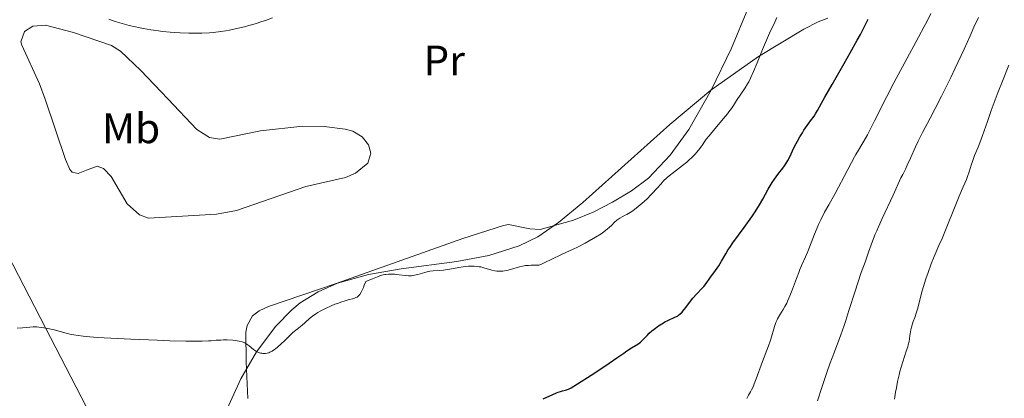
# Model space of a CAD drawing. Units: metres. Extents: x 647835 to 654736, y 4753159 to 4757935.
# Drawn here: x 650232 to 650464, y 4753794 to 4753883 of the extents above; entities that cross this region are included whole.
import ezdxf
from ezdxf.enums import TextEntityAlignment as Align

# ---------------------------------------------------------------- set-up
doc = ezdxf.new("R2010")
doc.units = ezdxf.units.M
doc.header["$MEASUREMENT"] = 0
doc.linetypes.add('DGN Style 3', pattern=[118.55774, 84.6841, -33.87364])
doc.layers.add('Entidades rústicas y varios', color=7, linetype='Continuous', lineweight=0)
doc.layers.add('Relieve y altimetría', color=7, linetype='Continuous', lineweight=0)
doc.styles.add('Style-arialn', font='arialn.shx', dxfattribs={"bigfont": 'arialnbig.shx'})

msp = doc.modelspace()

# ---------------------------------------------------------------- linework, layer by layer
at = {"layer": 'Entidades rústicas y varios', "color": 92, "linetype": 'Continuous', "lineweight": 0, "extrusion": (0.888389740192929, 0.4590900274170645, 0.0001274603431284077), "elevation": 2760092.329536305, "flags": 128}
msp.add_lwpolyline([(3924675.957832687, 622.1876895751438), (3924679.763997586, 623.197689943936), (3924718.867323471, 628.1976896239639), (3924794.059546473, 628.1976896239639)], dxfattribs=at)
at = {"layer": 'Entidades rústicas y varios', "color": 92, "linetype": 'Continuous', "lineweight": 0}
for points in [[(650403.4800000004, 4753885.91, 980.95), (650399.5899999999, 4753876.710000001, 980.58), (650394.7899999991, 4753866.77, 980.38), (650389.6099999994, 4753857.5, 980.3100000000001), (650385.2199999988, 4753851.470000001, 979.9300000000001), (650380.0899999999, 4753846.07, 979.8100000000001), (650376.120000001, 4753843.119999999, 979.8100000000001), (650371.620000001, 4753840.439999999, 979.8100000000001), (650367.0500000007, 4753838.1, 979.8100000000001), (650362.4200000018, 4753836.189999999, 979.8100000000001), (650354.6400000006, 4753834.040000001, 979.8100000000001), (650352.1600000001, 4753834.130000001, 979.9200000000001), (650347.1799999997, 4753835.15, 980.36), (650346, 4753834.970000001, 980.39), (650336.4699999988, 4753831.92, 980.39), (650306.629999999, 4753821.290000001, 980.4200000000001), (650290.75, 4753815.880000001, 980.97), (650288.5199999996, 4753814.880000001, 980.62), (650287.0100000016, 4753813.66, 980.39), (650285.7399999984, 4753811.439999999, 980.39), (650285.4600000009, 4753809.859999999, 980.39), (650285.4699999988, 4753802.869999999, 980.28), (650285.8999999985, 4753794.220000001, 978.64)], [(650233.4200000018, 4753880.59, 980.64), (650232.5599999987, 4753878.130000001, 980.61), (650232.75, 4753877.35, 980.64), (650236.9100000001, 4753868.300000001, 981.6700000000001), (650238.25, 4753864.67, 982.03), (650243.0599999987, 4753850.470000001, 982.97), (650244.0399999991, 4753848.140000001, 982.47), (650244.5799999982, 4753847.51, 982.39), (650246.0300000012, 4753847.18, 982.39), (650247.9899999984, 4753847.93, 982.39), (650250.5, 4753848.869999999, 981.8000000000001), (650251.9400000013, 4753848.359999999, 981.8000000000001), (650253.7899999991, 4753846.48, 981.8000000000001), (650257.5, 4753840.029999999, 981.8000000000001), (650260.4100000001, 4753837.42, 982.14), (650262.5700000003, 4753836.67, 982.39), (650278.5300000012, 4753837.609999999, 981.02), (650283.2199999988, 4753838.449999999, 980.64), (650299.4899999984, 4753844.119999999, 980.0600000000001), (650308.879999999, 4753846.210000001, 980.47), (650311.2100000009, 4753847.27, 980.58), (650314.1400000006, 4753849.58, 980.64), (650314.8200000003, 4753851.93, 980.64), (650314.25, 4753853.9, 980.64), (650312.7800000012, 4753855.85, 980.64), (650310.5599999987, 4753857.109999999, 980.64), (650308.7899999991, 4753857.58, 980.64), (650303.8099999987, 4753858.24, 980.87), (650298.8299999982, 4753858.35, 981.2), (650288.8399999999, 4753857.25, 981.22), (650279.3399999999, 4753855.290000001, 981.8000000000001), (650276.8900000006, 4753855.66, 981.87), (650273.9100000001, 4753857.540000001, 981.8000000000001), (650267.1000000015, 4753864.720000001, 980.27), (650260.75, 4753871.41, 979.5500000000001), (650255.9699999988, 4753875.939999999, 979.48), (650253.8500000015, 4753877.32, 979.61), (650244.9100000001, 4753880.359999999, 980.0600000000001), (650238.3099999987, 4753882.060000001, 980.0600000000001), (650235.3099999987, 4753881.84, 980.35), (650233.4200000018, 4753880.59, 980.64)]]:
    msp.add_polyline3d(points, dxfattribs=at)
at = {"layer": 'Entidades rústicas y varios', "color": 92, "linetype": 'DGN Style 3', "lineweight": 0}
for points in [[(650280.1700000018, 4753789.91, 985.73), (650284.2199999988, 4753798.83, 987.4200000000001), (650287.9499999993, 4753805.189999999, 988.62), (650292.5100000016, 4753811.24, 989.6700000000001), (650296.2300000004, 4753815.130000001, 990.2900000000001), (650298.1900000013, 4753816.73, 990.5500000000001), (650302.4200000018, 4753819.369999999, 991.02), (650306.9699999988, 4753821.369999999, 991.4200000000001), (650314.2899999991, 4753823.439999999, 991.89), (650321.9800000004, 4753824.77, 992.22), (650335.0100000016, 4753826.49, 992.5), (650342.5899999999, 4753827.91, 992.53), (650349.7199999988, 4753830.130000001, 992.48), (650354.1000000015, 4753832.26, 992.4), (650358.9200000018, 4753835.65, 992.27), (650364.6600000001, 4753840.33, 992.07), (650385.129999999, 4753858.710000001, 990.9200000000001), (650394.7800000012, 4753866.77, 990.23), (650405.9699999988, 4753874.74, 989.2900000000001), (650416.6400000006, 4753881.130000001, 988.11), (650419.9800000004, 4753882.869999999, 987.6700000000001), (650422.2600000016, 4753883.720000001, 987.35)], [(650422.2600000016, 4753883.720000001, 987.35), (650419.9800000004, 4753882.869999999, 987.6700000000001), (650416.6400000006, 4753881.130000001, 988.11), (650405.9699999988, 4753874.74, 989.2900000000001), (650394.7800000012, 4753866.77, 990.23), (650385.129999999, 4753858.710000001, 990.9200000000001), (650364.6600000001, 4753840.33, 992.07), (650358.9200000018, 4753835.65, 992.27), (650354.1000000015, 4753832.26, 992.4), (650349.7199999988, 4753830.130000001, 992.48), (650342.5899999999, 4753827.91, 992.53), (650335.0100000016, 4753826.49, 992.5), (650321.9800000004, 4753824.77, 992.22), (650314.2899999991, 4753823.439999999, 991.89), (650306.9699999988, 4753821.369999999, 991.4200000000001), (650302.4200000018, 4753819.369999999, 991.02), (650298.1900000013, 4753816.73, 990.5500000000001), (650296.2300000004, 4753815.130000001, 990.2900000000001), (650292.5100000016, 4753811.24, 989.6700000000001), (650287.9499999993, 4753805.189999999, 988.62), (650284.2199999988, 4753798.83, 987.4200000000001), (650280.1700000018, 4753789.91, 985.73)]]:
    msp.add_polyline3d(points, dxfattribs=at)
at = {"layer": 'Relieve y altimetría', "color": 36, "linetype": 'Continuous', "lineweight": 0, "flags": 128}
for points, elevation in [([(650291.7300000004, 4753883.82), (650290.0399999991, 4753883.199999999), (650289.2199999988, 4753882.92), (650287.620000001, 4753882.42), (650286.0899999999, 4753881.98), (650285.1099999994, 4753881.73), (650283.2600000016, 4753881.300000001), (650281.5500000007, 4753880.939999999), (650280.7399999984, 4753880.790000001), (650279.5500000007, 4753880.6), (650277.7899999991, 4753880.390000001), (650276.8999999985, 4753880.32), (650275.0599999987, 4753880.23), (650274.0799999982, 4753880.210000001), (650272.0500000007, 4753880.23), (650269.9600000009, 4753880.300000001), (650268.5599999987, 4753880.390000001), (650267.6499999985, 4753880.460000001), (650265.8599999994, 4753880.630000001), (650264.8999999985, 4753880.74), (650263.0799999982, 4753880.99), (650261.3399999999, 4753881.290000001), (650260.2100000009, 4753881.51), (650259.4699999988, 4753881.68), (650257.9899999984, 4753882.029999999), (650255.7899999991, 4753882.630000001), (650254.7199999988, 4753882.960000001), (650253.2199999988, 4753883.470000001)], 980), ([(650359.5, 4753828.08), (650360.6799999997, 4753828.609999999), (650362.3500000015, 4753829.369999999), (650363.4200000018, 4753829.880000001), (650365.1999999993, 4753830.800000001), (650366.1700000018, 4753831.33), (650367.629999999, 4753832.17), (650368.9800000004, 4753833.01), (650369.5700000003, 4753833.42), (650370.0899999999, 4753833.82), (650370.3999999985, 4753834.07), (650370.9400000013, 4753834.540000001), (650371.3999999985, 4753834.98), (650372.129999999, 4753835.74), (650372.6099999994, 4753836.199999999), (650372.8500000015, 4753836.390000001), (650373.3599999994, 4753836.710000001), (650373.879999999, 4753836.99), (650374.6000000015, 4753837.34), (650374.9600000009, 4753837.52), (650375.8000000007, 4753838.029999999), (650376.379999999, 4753838.43), (650377.6499999985, 4753839.42), (650379.1000000015, 4753840.630000001), (650379.8500000015, 4753841.32), (650380.6000000015, 4753842.060000001), (650380.9699999988, 4753842.449999999), (650382.0500000007, 4753843.66), (650383.0399999991, 4753844.790000001), (650383.5700000003, 4753845.359999999), (650384.4499999993, 4753846.210000001), (650384.9299999997, 4753846.630000001), (650385.9499999993, 4753847.449999999), (650388.0799999982, 4753849.060000001), (650389.0700000003, 4753849.85), (650389.5300000012, 4753850.24), (650390.3599999994, 4753851.01), (650391.0799999982, 4753851.75), (650391.4899999984, 4753852.220000001), (650392.1799999997, 4753853.08), (650392.7800000012, 4753853.939999999), (650393.3200000003, 4753854.76), (650393.6600000001, 4753855.23), (650394.3200000003, 4753856.08), (650395.6799999997, 4753857.710000001), (650397.7399999984, 4753860.119999999), (650398.6400000006, 4753861.199999999), (650399.0100000016, 4753861.67), (650399.6000000015, 4753862.49), (650400.0599999987, 4753863.18), (650400.5700000003, 4753863.99), (650400.8200000003, 4753864.4), (650402.8299999982, 4753867.359999999), (650403.3900000006, 4753868.27), (650403.6600000001, 4753868.76), (650404.0799999982, 4753869.59), (650404.7899999991, 4753871.16), (650405.629999999, 4753873.220000001), (650406.8999999985, 4753876.390000001), (650407.5700000003, 4753877.98), (650408.5700000003, 4753880.199999999), (650409.7600000016, 4753882.790000001), (650410.2399999984, 4753883.92)], 980), ([(650404.7399999984, 4753797.17), (650404.9600000009, 4753797.699999999), (650405.4200000018, 4753798.9), (650406.9200000018, 4753802.98), (650408.3099999987, 4753806.609999999), (650408.6900000013, 4753807.699999999), (650408.8599999994, 4753808.220000001), (650409.7100000009, 4753811.210000001), (650410.0399999991, 4753812.130000001), (650410.2399999984, 4753812.58), (650410.4600000009, 4753813.02), (650410.9699999988, 4753813.9), (650411.7600000016, 4753815.17), (650412.1799999997, 4753815.890000001), (650412.6000000015, 4753816.68), (650412.8099999987, 4753817.109999999), (650413.120000001, 4753817.810000001), (650413.7300000004, 4753819.32), (650414.8900000006, 4753822.48), (650415.4200000018, 4753823.92), (650415.6700000018, 4753824.560000001), (650416.1499999985, 4753825.689999999), (650417.0199999996, 4753827.58), (650417.4100000001, 4753828.470000001), (650417.9699999988, 4753829.859999999), (650418.7199999988, 4753831.869999999), (650419.120000001, 4753832.93), (650419.7300000004, 4753834.4), (650420.0599999987, 4753835.16), (650420.6000000015, 4753836.310000001), (650421.4800000004, 4753838.060000001), (650422.4800000004, 4753839.84), (650423.9600000009, 4753842.449999999), (650424.7800000012, 4753843.939999999), (650426.0899999999, 4753846.449999999), (650427.7800000012, 4753849.75), (650428.5199999996, 4753851.119999999), (650428.8399999999, 4753851.689999999), (650429.4499999993, 4753852.689999999), (650430.2600000016, 4753854), (650430.7300000004, 4753854.790000001), (650431.5700000003, 4753856.310000001), (650433.25, 4753859.58), (650436.129999999, 4753865.310000001), (650437.7600000016, 4753868.48), (650440.3399999999, 4753873.300000001), (650443.5899999999, 4753879.26), (650444.9400000013, 4753881.800000001), (650445.5100000016, 4753882.91), (650446.4600000009, 4753884.859999999)], 970), ([(650419.7899999991, 4753793.699999999), (650420.870000001, 4753796.83), (650422.120000001, 4753800.59), (650422.75, 4753802.41), (650423.7899999991, 4753805.210000001), (650425.3000000007, 4753809.23), (650426.0799999982, 4753811.42), (650426.4699999988, 4753812.560000001), (650427.2300000004, 4753814.92), (650428.6600000001, 4753819.5), (650429.2899999991, 4753821.48), (650430.1099999994, 4753823.880000001), (650431.0300000012, 4753826.35), (650431.4400000013, 4753827.48), (650431.8500000015, 4753828.65), (650432.4299999997, 4753830.359999999), (650432.7699999996, 4753831.300000001), (650433.379999999, 4753832.869999999), (650433.7399999984, 4753833.73), (650434.129999999, 4753834.640000001), (650435.0100000016, 4753836.59), (650437.6099999994, 4753842.1), (650439.4200000018, 4753846.15), (650439.8500000015, 4753846.960000001), (650440.5300000012, 4753848.24), (650440.9400000013, 4753849.109999999), (650441.6900000013, 4753850.800000001), (650442.8599999994, 4753853.470000001), (650443.4899999984, 4753854.83), (650444.5100000016, 4753856.83), (650446.2899999991, 4753860.18), (650447.5, 4753862.51), (650448.9699999988, 4753865.41), (650451.1400000006, 4753869.779999999), (650452.2100000009, 4753871.98), (650454.3200000003, 4753876.42), (650455.75, 4753879.560000001), (650456.8500000015, 4753882.15), (650457.25, 4753883.060000001), (650457.6400000006, 4753883.869999999)], 965), ([(650437.9499999993, 4753794.050000001), (650438.1999999993, 4753795.75), (650438.3599999994, 4753796.720000001), (650438.6600000001, 4753798.25), (650439.0100000016, 4753799.82), (650439.2100000009, 4753800.6), (650439.4200000018, 4753801.369999999), (650439.870000001, 4753802.83), (650440.7100000009, 4753805.390000001), (650441.0399999991, 4753806.42), (650441.1600000001, 4753806.869999999), (650441.3399999999, 4753807.65), (650441.4499999993, 4753808.300000001), (650441.5599999987, 4753809.08), (650441.620000001, 4753809.470000001), (650441.8000000007, 4753810.4), (650441.9600000009, 4753811.050000001), (650442.3399999999, 4753812.359999999), (650442.6700000018, 4753813.310000001), (650443.129999999, 4753814.59), (650443.3500000015, 4753815.290000001), (650443.6600000001, 4753816.460000001), (650444.1400000006, 4753818.380000001), (650444.4699999988, 4753819.57), (650445.0100000016, 4753821.4), (650445.3200000003, 4753822.380000001), (650445.8099999987, 4753823.859999999), (650446.5599999987, 4753825.92), (650447.2800000012, 4753827.689999999), (650448.379999999, 4753830.23), (650449.1000000015, 4753831.92), (650453.120000001, 4753841.85), (650454.0500000007, 4753844.01), (650454.8399999999, 4753845.779999999), (650455.120000001, 4753846.48), (650455.4800000004, 4753847.560000001), (650455.9600000009, 4753849.140000001), (650456.2399999984, 4753850.01), (650456.7699999996, 4753851.390000001), (650457.5799999982, 4753853.369999999), (650457.9899999984, 4753854.41), (650458.6000000015, 4753856.109999999), (650459.7699999996, 4753859.449999999), (650460.6799999997, 4753861.970000001), (650462.3299999982, 4753866.390000001), (650463.3000000007, 4753868.890000001), (650464.8299999982, 4753872.710000001)], 960), ([(650287.6600000001, 4753805.460000001), (650287.8999999985, 4753805.32), (650288.3900000006, 4753805.09), (650288.879999999, 4753804.939999999), (650289.1999999993, 4753804.880000001), (650289.3999999985, 4753804.85), (650289.8000000007, 4753804.84), (650290.0100000016, 4753804.85), (650290.4200000018, 4753804.9), (650290.8000000007, 4753805.01), (650291.0599999987, 4753805.109999999), (650291.5799999982, 4753805.380000001), (650292.129999999, 4753805.74), (650292.4299999997, 4753805.960000001), (650292.8999999985, 4753806.34), (650293.6799999997, 4753807.040000001), (650294.5700000003, 4753807.890000001), (650295.8500000015, 4753809.130000001), (650296.5, 4753809.73), (650297.4699999988, 4753810.529999999), (650298.6999999993, 4753811.52), (650299.2699999996, 4753812.01), (650300.3900000006, 4753813.050000001), (650301.0599999987, 4753813.609999999), (650301.879999999, 4753814.199999999), (650302.370000001, 4753814.5), (650302.9200000018, 4753814.810000001), (650304.1600000001, 4753815.439999999), (650305.4899999984, 4753816.040000001), (650306.379999999, 4753816.41), (650306.9499999993, 4753816.630000001), (650308.0199999996, 4753817.01), (650308.5500000007, 4753817.18), (650309.4499999993, 4753817.439999999), (650310.8000000007, 4753817.790000001), (650311.3000000007, 4753817.98), (650311.5700000003, 4753818.119999999), (650311.6999999993, 4753818.199999999), (650311.8999999985, 4753818.369999999), (650312.1999999993, 4753818.720000001), (650312.5100000016, 4753819.23), (650312.6900000013, 4753819.550000001), (650313.0700000003, 4753820.380000001), (650313.2800000012, 4753820.880000001), (650313.629999999, 4753821.779999999), (650314.2100000009, 4753821.98), (650315.2100000009, 4753822.390000001), (650316.3599999994, 4753822.869999999), (650316.8900000006, 4753823.07), (650317.4100000001, 4753823.24), (650317.6799999997, 4753823.310000001), (650318.0899999999, 4753823.390000001), (650318.370000001, 4753823.42), (650318.9400000013, 4753823.470000001), (650319.8099999987, 4753823.48), (650320.379999999, 4753823.460000001), (650321.4699999988, 4753823.35), (650322.9299999997, 4753823.17), (650323.629999999, 4753823.119999999), (650324.3399999999, 4753823.130000001), (650324.7100000009, 4753823.18), (650325.1000000015, 4753823.24), (650325.8900000006, 4753823.439999999), (650327.5199999996, 4753823.91), (650328.3200000003, 4753824.109999999), (650328.7100000009, 4753824.18), (650329.4699999988, 4753824.27), (650331.0399999991, 4753824.380000001), (650331.9200000018, 4753824.460000001), (650333.3900000006, 4753824.689999999), (650335.4899999984, 4753825.07), (650336.5, 4753825.220000001), (650337.7399999984, 4753825.359999999), (650338.3099999987, 4753825.390000001), (650339.129999999, 4753825.380000001), (650339.9100000001, 4753825.32), (650340.2800000012, 4753825.26), (650340.6499999985, 4753825.189999999), (650341.370000001, 4753825.02), (650343.2300000004, 4753824.460000001), (650343.9699999988, 4753824.279999999), (650344.4100000001, 4753824.210000001), (650344.6999999993, 4753824.189999999), (650345.2699999996, 4753824.189999999), (650345.879999999, 4753824.24), (650346.2100000009, 4753824.279999999), (650346.75, 4753824.380000001), (650347.6400000006, 4753824.6), (650349.75, 4753825.220000001), (650350.4800000004, 4753825.4), (650350.8399999999, 4753825.460000001), (650351.1900000013, 4753825.51), (650351.8599999994, 4753825.57), (650352.4699999988, 4753825.58), (650353.1999999993, 4753825.58), (650353.5199999996, 4753825.58), (650354.0599999987, 4753825.609999999), (650354.3200000003, 4753825.65), (650354.7399999984, 4753825.779999999), (650355.5799999982, 4753826.140000001), (650359.5, 4753828.08)], 980), ([(650231.6700000018, 4753810.75), (650232.9400000013, 4753810.869999999), (650234.6099999994, 4753811.029999999), (650235.4499999993, 4753811.08), (650236.3200000003, 4753811.07), (650236.7699999996, 4753811.050000001), (650237.4699999988, 4753810.970000001), (650237.9400000013, 4753810.9), (650238.9100000001, 4753810.720000001), (650240.379999999, 4753810.369999999), (650243.2100000009, 4753809.6), (650244.379999999, 4753809.32), (650244.9800000004, 4753809.199999999), (650245.9899999984, 4753809.029999999), (650247.1900000013, 4753808.880000001), (650247.8900000006, 4753808.810000001), (650250.4699999988, 4753808.6), (650252.1000000015, 4753808.5), (650258.3500000015, 4753808.18), (650264.5799999982, 4753807.939999999), (650267.5300000012, 4753807.84), (650271.3500000015, 4753807.74), (650272.8599999994, 4753807.720000001), (650275.120000001, 4753807.73), (650276.6099999994, 4753807.779999999), (650277.3099999987, 4753807.83), (650278.4200000018, 4753807.93), (650279.5500000007, 4753808), (650280.1499999985, 4753808.02), (650281.0500000007, 4753808.029999999), (650282.3599999994, 4753807.970000001), (650283.0799999982, 4753807.890000001), (650283.4100000001, 4753807.84), (650283.8900000006, 4753807.75), (650284.5599999987, 4753807.560000001), (650285.1700000018, 4753807.310000001), (650285.4499999993, 4753807.15), (650285.7199999988, 4753806.98), (650286.2300000004, 4753806.6), (650287.1900000013, 4753805.800000001), (650287.6600000001, 4753805.460000001)], 980), ([(650403.2199999988, 4753794.27), (650403.629999999, 4753795.02), (650404.0700000003, 4753795.800000001), (650404.3200000003, 4753796.279999999), (650404.7399999984, 4753797.17)], 970)]:
    msp.add_lwpolyline(points, dxfattribs=dict(at, elevation=elevation))
at = {"layer": 'Relieve y altimetría', "color": 36, "linetype": 'Continuous', "lineweight": 30, "elevation": 975, "flags": 128}
for points in [[(650387.1700000018, 4753813.82), (650387.5700000003, 4753814.140000001), (650387.9699999988, 4753814.540000001), (650388.1799999997, 4753814.779999999), (650388.8900000006, 4753815.68), (650389.9600000009, 4753817.109999999), (650390.5399999991, 4753817.84), (650391.4600000009, 4753818.880000001), (650392.6099999994, 4753820.09), (650393.0899999999, 4753820.609999999), (650393.620000001, 4753821.27), (650394.5300000012, 4753822.57), (650395.879999999, 4753824.369999999), (650396.6099999994, 4753825.439999999), (650397.2800000012, 4753826.59), (650398.25, 4753828.310000001), (650398.8399999999, 4753829.27), (650399.1799999997, 4753829.779999999), (650399.9299999997, 4753830.859999999), (650402.5700000003, 4753834.449999999), (650404.3599999994, 4753836.98), (650405.1700000018, 4753838.199999999), (650406.2199999988, 4753839.84), (650407.0100000016, 4753841.18), (650408.2399999984, 4753843.460000001), (650409.1900000013, 4753845.07), (650409.6999999993, 4753845.869999999), (650410.4800000004, 4753846.970000001), (650411.9100000001, 4753848.790000001), (650412.370000001, 4753849.449999999), (650412.6000000015, 4753849.82), (650412.8299999982, 4753850.23), (650413.3000000007, 4753851.140000001), (650414.2800000012, 4753853.189999999), (650414.8099999987, 4753854.25), (650415.0899999999, 4753854.77), (650415.6700000018, 4753855.790000001), (650416.2600000016, 4753856.75), (650416.6400000006, 4753857.359999999), (650417.3900000006, 4753858.470000001), (650418.1600000001, 4753859.540000001), (650419.0100000016, 4753860.710000001), (650419.3599999994, 4753861.23), (650419.8299999982, 4753862.029999999), (650420.7699999996, 4753863.74), (650421.5599999987, 4753865.15), (650423.2899999991, 4753868.16), (650426.120000001, 4753873.08), (650427.5199999996, 4753875.550000001), (650429.1799999997, 4753878.540000001), (650429.9100000001, 4753879.890000001), (650430.8900000006, 4753881.77), (650431.75, 4753883.49)], [(650355.3099999987, 4753794.16), (650357.5700000003, 4753795.18), (650358.4600000009, 4753795.560000001), (650358.8200000003, 4753795.710000001), (650359.4299999997, 4753795.92), (650359.8900000006, 4753796.040000001), (650360.5700000003, 4753796.199999999), (650361.0100000016, 4753796.33), (650361.3000000007, 4753796.460000001), (650361.8999999985, 4753796.779999999), (650363.379999999, 4753797.67), (650366.6000000015, 4753799.699999999), (650368.4100000001, 4753800.880000001), (650370.879999999, 4753802.52), (650372.6600000001, 4753803.77), (650374.2699999996, 4753804.93), (650374.9699999988, 4753805.42), (650376.0899999999, 4753806.130000001), (650377.5599999987, 4753807.060000001), (650378.1799999997, 4753807.51), (650378.4499999993, 4753807.73), (650378.9100000001, 4753808.17), (650379.7600000016, 4753809.09), (650380.2699999996, 4753809.6), (650380.9100000001, 4753810.16), (650381.3999999985, 4753810.540000001), (650382.4400000013, 4753811.300000001), (650383.2300000004, 4753811.82), (650383.6099999994, 4753812.050000001), (650383.9699999988, 4753812.26), (650384.6499999985, 4753812.609999999), (650386.3200000003, 4753813.35), (650386.8999999985, 4753813.65), (650387.1700000018, 4753813.82)]]:
    msp.add_lwpolyline(points, dxfattribs=at)

# ---------------------------------------------------------------- texts
at = {"layer": 'Entidades rústicas y varios', "color": 92, "linetype": 'Continuous', "lineweight": 0, "style": 'Style-arialn'}
for s, p in [('Pr', (650332.0608486049, 4753873.78001, 982.1700000000001)), ('Mb', (650258.4448759668, 4753857.820009999, 981.22))]:
    msp.add_text(s, height=7.000020000000001, dxfattribs=at).set_placement(p, align=Align.MIDDLE_CENTER)

doc.saveas('drawing.dxf')
